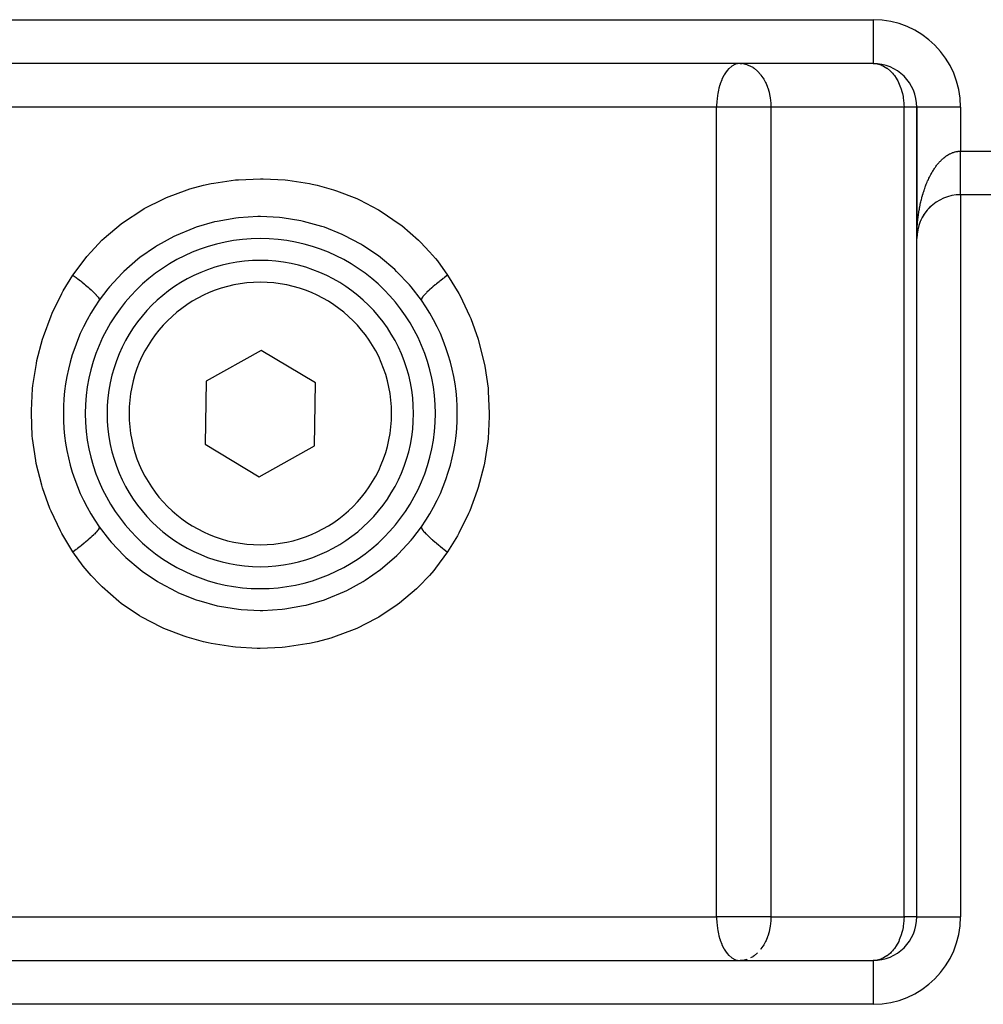
# Model space of a CAD drawing. Extents: x -54 to 966, y -572 to 292.
# Drawn here: x 359 to 403, y -549 to -504 of the extents above; entities that cross this region are included whole.
import ezdxf

# ---------------------------------------------------------------- set-up
doc = ezdxf.new("R2010")
doc.units = 0
doc.linetypes.add('DASHED', pattern=[11.05, 8.7, -2.35])
doc.layers.get('0').update_dxf_attribs({"linetype": 'CONTINUOUS'})
doc.layers.add('NEVIDI', color=4, linetype='DASHED')

msp = doc.modelspace()

# ---------------------------------------------------------------- linework, layer by layer
at = {"color": 2}
for p, q in [((397.668885, -506.242928), (341.668885, -506.242928)), ((369.668885, -506.242928), (341.668885, -506.242928)), ((397.668885, -506.242928), (369.668885, -506.242928)), ((391.589195, -506.242928), (391.538169, -506.245207)), ((391.589195, -506.242928), (391.669895, -506.246187)), ((397.668885, -506.242928), (397.768831, -506.247929)), ((399.668885, -508.242928), (399.666397, -508.242928)), ((399.668885, -514.242928), (399.668885, -508.242928)), ((399.668885, -514.242928), (399.668885, -508.242928)), ((399.668885, -508.242928), (399.668885, -514.242928)), ((427.668885, -512.242928), (401.668885, -512.242928)), ((400.110221, -512.989718), (400.099007, -513.003303)), ((400.125317, -512.971172), (400.137138, -512.956451)), ((400.148465, -512.943585), (400.137138, -512.956451)), ((400.229035, -512.854826), (400.21744, -512.866415)), ((400.245706, -512.837737), (400.259529, -512.823315)), ((400.271258, -512.812321), (400.259529, -512.823315)), ((400.288436, -512.79574), (400.302855, -512.781548)), ((368.554906, -513.312133), (367.692817, -513.462541)), ((368.671775, -513.29833), (368.554906, -513.312133)), ((369.553753, -513.243661), (368.671775, -513.29833)), ((369.672254, -513.242925), (369.553753, -513.243661)), ((370.548878, -513.286048), (369.672254, -513.242925)), ((370.665707, -513.298298), (370.548878, -513.286048)), ((371.527625, -513.43695), (370.665707, -513.298298)), ((371.642045, -513.461883), (371.527625, -513.43695)), ((399.842272, -513.428387), (399.847517, -513.416396)), ((399.857292, -513.395512), (399.847517, -513.416396)), ((399.922774, -513.267702), (399.930151, -513.254218)), ((399.940662, -513.23634), (399.930151, -513.254218)), ((399.952763, -513.215841), (399.960892, -513.201966)), ((399.971632, -513.184948), (399.960892, -513.201966)), ((399.984339, -513.164828), (399.993182, -513.1507)), ((400.004071, -513.134599), (399.993182, -513.1507)), ((400.087926, -513.017963), (400.099007, -513.003303)), ((366.6313, -513.77103), (365.826524, -514.104366)), ((366.741706, -513.732248), (366.6313, -513.77103)), ((367.578923, -513.488955), (366.741706, -513.732248)), ((367.692817, -513.462541), (367.578923, -513.488955)), ((372.485372, -513.69498), (371.642045, -513.461883)), ((372.596927, -513.732546), (372.485372, -513.69498)), ((373.402068, -514.05369), (372.596927, -513.732546)), ((399.701128, -513.885256), (399.702155, -513.879508)), ((399.707884, -513.849894), (399.702155, -513.879508)), ((399.713562, -513.822474), (399.714118, -513.819816)), ((399.716027, -513.811349), (399.714118, -513.819816)), ((399.758022, -513.65253), (399.760796, -513.64339)), ((399.768953, -513.618246), (399.760796, -513.64339)), ((399.832709, -513.450176), (399.823271, -513.472096)), ((365.722355, -514.154366), (364.96943, -514.567291)), ((365.826524, -514.104366), (365.722355, -514.154366)), ((373.507014, -514.102352), (373.402068, -514.05369)), ((374.261986, -514.50318), (373.507014, -514.102352)), ((399.668885, -545.242928), (399.668885, -514.242928)), ((399.668885, -545.242928), (399.668885, -514.242928)), ((399.669783, -514.183067), (399.669815, -514.18202)), ((399.669815, -514.18202), (399.669862, -514.180374)), ((399.669862, -514.180374), (399.669906, -514.178728)), ((399.669906, -514.178728), (399.669947, -514.177082)), ((399.669947, -514.177082), (399.669986, -514.175436)), ((399.669986, -514.175436), (399.670022, -514.17379)), ((399.670022, -514.17379), (399.670055, -514.172144)), ((399.670055, -514.172144), (399.670085, -514.170498)), ((399.672599, -514.12117), (399.670135, -514.174459)), ((399.671196, -514.1469), (399.670262, -514.170639)), ((399.672785, -514.117885), (399.670275, -514.170918)), ((399.672961, -514.1146), (399.670432, -514.167036)), ((399.672483, -514.12312), (399.672599, -514.12117)), ((399.672599, -514.12117), (399.672785, -514.117885)), ((399.672785, -514.117885), (399.672961, -514.1146)), ((399.672961, -514.1146), (399.673126, -514.111314)), ((399.677231, -514.060436), (399.673167, -514.112957)), ((399.674966, -514.087181), (399.673455, -514.108875)), ((399.677649, -514.055526), (399.673613, -514.10639)), ((399.692016, -513.939547), (399.688885, -513.961794)), ((399.691287, -513.94445), (399.692016, -513.939547)), ((399.697001, -513.908768), (399.692016, -513.939547)), ((399.692016, -513.939547), (399.693163, -513.931454)), ((364.871943, -514.627839), (364.170082, -515.1181)), ((364.96943, -514.567291), (364.871943, -514.627839)), ((374.360142, -514.562278), (374.261986, -514.50318)), ((375.066829, -515.041386), (374.360142, -514.562278)), ((364.07924, -515.189144), (363.434295, -515.752148)), ((364.170082, -515.1181), (364.07924, -515.189144)), ((375.158672, -515.111151), (375.066829, -515.041386)), ((375.812876, -515.666334), (375.158672, -515.111151)), ((375.896137, -515.745108), (375.812876, -515.666334)), ((363.352654, -515.831562), (362.778238, -516.453351)), ((363.434295, -515.752148), (363.352654, -515.831562)), ((376.481698, -516.361969), (375.896137, -515.745108)), ((362.705604, -516.540909), (362.305244, -517.0683)), ((362.778238, -516.453351), (362.705604, -516.540909)), ((376.55576, -516.448863), (376.481698, -516.361969)), ((377.032523, -517.068295), (376.55576, -516.448863)), ((369.714139, -519.356532), (367.191819, -520.76054)), ((372.191205, -520.838921), (369.714139, -519.356532)), ((367.191819, -520.76054), (367.146566, -523.646936)), ((372.145951, -523.725317), (372.191205, -520.838921)), ((367.146566, -523.646936), (369.623632, -525.129325)), ((369.623632, -525.129325), (372.145951, -523.725317)), ((362.305247, -527.417562), (362.782011, -528.036993)), ((376.632167, -527.944948), (377.032527, -527.417557)), ((362.782011, -528.036993), (362.856072, -528.123888)), ((362.856072, -528.123888), (363.441634, -528.740749)), ((375.985116, -528.654294), (376.559533, -528.032506)), ((376.559533, -528.032506), (376.632167, -527.944948)), ((363.441634, -528.740749), (363.524894, -528.819523)), ((375.258531, -529.296713), (375.903475, -528.733709)), ((375.903475, -528.733709), (375.985116, -528.654294)), ((363.524894, -528.819523), (364.179098, -529.374706)), ((364.179098, -529.374706), (364.270941, -529.444471)), ((364.270941, -529.444471), (364.977628, -529.923579)), ((374.465828, -529.858018), (375.167688, -529.367757)), ((375.167688, -529.367757), (375.258531, -529.296713)), ((364.977628, -529.923579), (365.075784, -529.982677)), ((365.075784, -529.982677), (365.830756, -530.383505)), ((373.615415, -530.331491), (374.36834, -529.918566)), ((374.36834, -529.918566), (374.465828, -529.858018)), ((365.830756, -530.383505), (365.935703, -530.432166)), ((365.935703, -530.432166), (366.740843, -530.753311)), ((372.706471, -530.714827), (373.511247, -530.381491)), ((373.511247, -530.381491), (373.615415, -530.331491)), ((366.740843, -530.753311), (366.852398, -530.790877)), ((366.852398, -530.790877), (367.695725, -531.023974)), ((371.644953, -531.023316), (371.758847, -530.996902)), ((371.758847, -530.996902), (372.596065, -530.753609)), ((372.596065, -530.753609), (372.706471, -530.714827)), ((367.695725, -531.023974), (367.810146, -531.048907)), ((367.810146, -531.048907), (368.672064, -531.187559)), ((368.672064, -531.187559), (368.788892, -531.199809)), ((368.788892, -531.199809), (369.665516, -531.242932)), ((369.665516, -531.242932), (369.784017, -531.242196)), ((369.784017, -531.242196), (370.665995, -531.187527)), ((370.665995, -531.187527), (370.782864, -531.173724)), ((370.782864, -531.173724), (371.644953, -531.023316)), ((399.668885, -545.242928), (399.666397, -545.242928)), ((399.668885, -545.242928), (399.672374, -545.242928)), ((341.668885, -547.242928), (397.668885, -547.242928)), ((341.668885, -547.242928), (397.668885, -547.242928)), ((391.538169, -547.24065), (391.589195, -547.242928)), ((391.669895, -547.23967), (391.589195, -547.242928)), ((397.768945, -547.237935), (397.668885, -547.242928)), ((397.668885, -547.242928), (397.668885, -547.246418))]:
    msp.add_line(p, q, dxfattribs=at)
for centre, radius, start, end in [((397.668885, -508.242928), 2, 0, 90), ((401.668885, -514.242928), 2, 90, 180), ((369.668885, -522.242928), 8, 90, 270), ((369.668885, -522.242928), 8, 270, 90), ((369.668885, -522.242928), 7, 90, 270), ((369.668885, -522.242928), 7, 270, 90), ((369.668885, -522.242928), 9, 144.903199, 215.096801), ((369.668885, -522.242928), 9, 324.903199, 35.096801), ((397.668885, -545.242928), 2, 270, 360)]:
    msp.add_arc(centre, radius, start, end, dxfattribs=at)
at = {"layer": 'NEVIDI', "color": 7, "linetype": 'CONTINUOUS'}
for p, q in [((341.668885, -504.242928), (397.668885, -504.242928)), ((397.668885, -504.242928), (397.668885, -506.242928)), ((391.538169, -506.245207), (391.488835, -506.251757)), ((397.768831, -506.247929), (397.797826, -506.251259)), ((390.92739, -506.672027), (390.872102, -506.759345)), ((390.958366, -506.628057), (390.92739, -506.672027)), ((391.024494, -506.544579), (390.958366, -506.628057)), ((391.0699, -506.494619), (391.024494, -506.544579)), ((391.079608, -506.484654), (391.0699, -506.494619)), ((391.210022, -506.372896), (391.079608, -506.484654)), ((391.22085, -506.36534), (391.210022, -506.372896)), ((391.22261, -506.364136), (391.22085, -506.36534)), ((391.347284, -506.294784), (391.22261, -506.364136)), ((391.377708, -506.282437), (391.347284, -506.294784)), ((391.461817, -506.25717), (391.377708, -506.282437)), ((391.488835, -506.251757), (391.461817, -506.25717)), ((391.71717, -506.251134), (391.718164, -506.251262)), ((391.718164, -506.251262), (391.894335, -506.290038)), ((391.894335, -506.290038), (391.923367, -506.299566)), ((391.923367, -506.299566), (391.965325, -506.314962)), ((391.965325, -506.314962), (392.065663, -506.359857)), ((392.065663, -506.359857), (392.171283, -506.420198)), ((392.171283, -506.420198), (392.191226, -506.4332)), ((392.191226, -506.4332), (392.229493, -506.459662)), ((392.229493, -506.459662), (392.383159, -506.587862)), ((392.383159, -506.587862), (392.386284, -506.590869)), ((392.386284, -506.590869), (392.410066, -506.614327)), ((392.410066, -506.614327), (392.524147, -506.742351)), ((397.797826, -506.251259), (397.850338, -506.259459)), ((397.850338, -506.259459), (397.974009, -506.290033)), ((397.974009, -506.290033), (398.040826, -506.313338)), ((398.040826, -506.313338), (398.090746, -506.333985)), ((398.090746, -506.333985), (398.145384, -506.359873)), ((398.145384, -506.359873), (398.30589, -506.457306)), ((398.30589, -506.457306), (398.307536, -506.458481)), ((398.307536, -506.458481), (398.30918, -506.45966)), ((398.30918, -506.45966), (398.462849, -506.587862)), ((398.462849, -506.587862), (398.493846, -506.618466)), ((398.493846, -506.618466), (398.559008, -506.688785)), ((398.559008, -506.688785), (398.603785, -506.742286)), ((390.751919, -506.99895), (390.683547, -507.17964)), ((390.761637, -506.976404), (390.751919, -506.99895)), ((390.795659, -506.902394), (390.761637, -506.976404)), ((390.848477, -506.800524), (390.795659, -506.902394)), ((390.872102, -506.759345), (390.848477, -506.800524)), ((392.524147, -506.742351), (392.54836, -506.773233)), ((392.54836, -506.773233), (392.635207, -506.896927)), ((392.635207, -506.896927), (392.650264, -506.920707)), ((392.650264, -506.920707), (392.678404, -506.967291)), ((392.678404, -506.967291), (392.759504, -507.120094)), ((392.759504, -507.120094), (392.779996, -507.164046)), ((398.603785, -506.742286), (398.648137, -506.79997)), ((398.648137, -506.79997), (398.729963, -506.920723)), ((398.729963, -506.920723), (398.772006, -506.99143)), ((398.772006, -506.99143), (398.795477, -507.033969)), ((398.795477, -507.033969), (398.839233, -507.120176)), ((398.839233, -507.120176), (398.86894, -507.184752)), ((399.027822, -506.782576), (399.029371, -506.780615)), ((390.587319, -507.544056), (390.572544, -507.623184)), ((390.605456, -507.459085), (390.587319, -507.544056)), ((390.627673, -507.367941), (390.605456, -507.459085)), ((390.670437, -507.219743), (390.627673, -507.367941)), ((390.676611, -507.200592), (390.670437, -507.219743)), ((390.683547, -507.17964), (390.676611, -507.200592)), ((392.779996, -507.164046), (392.843828, -507.320002)), ((392.843828, -507.320002), (392.85013, -507.337341)), ((392.85013, -507.337341), (392.857976, -507.359529)), ((392.857976, -507.359529), (392.916555, -507.552833)), ((392.916555, -507.552833), (392.92068, -507.568914)), ((392.92068, -507.568914), (392.958557, -507.74323)), ((398.86894, -507.184752), (398.92982, -507.337341)), ((398.92982, -507.337341), (398.943552, -507.376643)), ((398.943552, -507.376643), (398.99972, -507.56635)), ((398.99972, -507.56635), (399.00039, -507.568991)), ((399.00039, -507.568991), (399.010951, -507.61228)), ((390.527151, -508.010597), (390.521117, -508.147997)), ((390.529534, -507.975224), (390.527151, -508.010597)), ((390.539228, -507.864496), (390.529534, -507.975224)), ((390.558228, -507.712335), (390.539228, -507.864496)), ((390.558679, -507.709276), (390.558228, -507.712335)), ((390.572544, -507.623184), (390.558679, -507.709276)), ((392.958557, -507.74323), (392.970099, -507.811405)), ((392.970099, -507.811405), (392.986, -507.93008)), ((392.986, -507.93008), (392.997525, -508.060672)), ((399.010951, -507.61228), (399.040036, -507.753145)), ((399.040036, -507.753145), (399.049781, -507.81136)), ((399.049781, -507.81136), (399.066403, -507.936516)), ((399.066403, -507.936516), (399.077209, -508.060594)), ((390.519912, -508.242928), (348.817858, -508.242928)), ((390.521117, -508.147997), (390.519912, -508.242928)), ((390.519912, -545.242928), (390.519912, -508.242928)), ((391.589195, -508.242928), (390.519912, -508.242928)), ((393.003409, -508.242928), (391.589195, -508.242928)), ((392.997525, -508.060672), (393.000412, -508.112786)), ((393.000412, -508.112786), (393.003409, -508.242928)), ((399.083099, -508.242928), (393.003409, -508.242928)), ((393.003409, -508.242928), (393.003409, -545.242928)), ((399.077209, -508.060594), (399.080244, -508.115909)), ((399.080244, -508.115909), (399.083099, -508.242928)), ((399.083099, -545.242928), (399.083099, -508.242928)), ((399.666397, -508.242928), (399.083099, -508.242928)), ((401.668885, -508.242928), (399.668885, -508.242928)), ((401.668885, -508.242928), (401.668885, -510.252928)), ((401.345331, -510.305514), (401.368819, -510.298098)), ((401.368819, -510.298098), (401.404594, -510.287892)), ((401.404594, -510.287892), (401.428249, -510.281862)), ((401.428249, -510.281862), (401.464068, -510.273817)), ((401.464068, -510.273817), (401.487799, -510.269206)), ((401.487799, -510.269206), (401.523749, -510.263312)), ((401.523749, -510.263312), (401.547568, -510.260131)), ((401.547568, -510.260131), (401.556195, -510.259121)), ((401.556195, -510.259121), (401.583631, -510.256414)), ((401.583631, -510.256414), (401.607393, -510.254692)), ((401.607393, -510.254692), (401.643539, -510.253183)), ((401.643539, -510.253183), (401.667287, -510.252925)), ((401.667287, -510.252925), (401.668885, -510.252928)), ((401.668885, -510.252928), (425.678885, -510.252928)), ((401.668885, -510.255232), (401.668885, -510.252928)), ((401.668885, -510.304921), (401.668885, -510.255232)), ((400.69224, -510.761004), (400.723896, -510.726408)), ((400.723896, -510.726408), (400.74496, -510.7042)), ((400.74496, -510.7042), (400.777093, -510.671541)), ((400.777093, -510.671541), (400.798575, -510.65051)), ((400.798575, -510.65051), (400.826007, -510.624569)), ((400.826007, -510.624569), (400.83114, -510.619827)), ((400.83114, -510.619827), (400.853002, -510.600022)), ((400.853002, -510.600022), (400.885972, -510.571336)), ((400.885972, -510.571336), (400.907896, -510.553033)), ((400.907896, -510.553033), (400.941401, -510.52623)), ((400.941401, -510.52623), (400.963731, -510.509138)), ((400.963731, -510.509138), (400.997646, -510.484339)), ((400.997646, -510.484339), (401.02012, -510.468666)), ((401.02012, -510.468666), (401.054293, -510.445979)), ((401.054293, -510.445979), (401.06111, -510.441617)), ((401.06111, -510.441617), (401.077203, -510.431533)), ((401.077203, -510.431533), (401.111642, -510.410948)), ((401.111642, -510.410948), (401.134602, -510.397969)), ((401.134602, -510.397969), (401.169415, -510.379406)), ((401.169415, -510.379406), (401.192534, -510.367812)), ((401.192534, -510.367812), (401.22765, -510.351309)), ((401.22765, -510.351309), (401.25094, -510.34109)), ((401.25094, -510.34109), (401.286361, -510.326649)), ((401.286361, -510.326649), (401.305744, -510.319303)), ((401.305744, -510.319303), (401.309784, -510.317821)), ((401.309784, -510.317821), (401.345331, -510.305514)), ((401.668885, -510.341441), (401.668885, -510.304921)), ((401.668885, -510.365115), (401.668885, -510.341441)), ((401.668885, -510.391106), (401.668885, -510.365115)), ((401.668885, -510.427594), (401.668885, -510.391106)), ((401.668885, -510.477133), (401.668885, -510.427594)), ((401.668885, -510.513331), (401.668885, -510.477133)), ((401.668885, -510.562701), (401.668885, -510.513331)), ((401.668885, -510.598712), (401.668885, -510.562701)), ((401.668885, -510.614249), (401.668885, -510.598712)), ((401.668885, -510.64766), (401.668885, -510.614249)), ((401.668885, -510.683439), (401.668885, -510.64766)), ((401.668885, -510.731876), (401.668885, -510.683439)), ((401.668885, -510.767341), (401.668885, -510.731876)), ((400.350347, -511.242809), (400.37759, -511.196017)), ((400.37759, -511.196017), (400.395856, -511.165579)), ((400.395856, -511.165579), (400.399749, -511.159186)), ((400.399749, -511.159186), (400.423977, -511.120131)), ((400.423977, -511.120131), (400.442652, -511.090861)), ((400.442652, -511.090861), (400.471441, -511.047116)), ((400.471441, -511.047116), (400.49055, -511.018973)), ((400.49055, -511.018973), (400.519885, -510.977103)), ((400.519885, -510.977103), (400.539511, -510.949969)), ((400.539511, -510.949969), (400.569469, -510.909862)), ((400.569469, -510.909862), (400.589592, -510.883787)), ((400.589592, -510.883787), (400.604472, -510.864943)), ((400.604472, -510.864943), (400.619993, -510.845673)), ((400.619993, -510.845673), (400.640483, -510.820831)), ((400.640483, -510.820831), (400.671537, -510.784441)), ((400.671537, -510.784441), (400.69224, -510.761004)), ((401.668885, -510.815146), (401.668885, -510.767341)), ((401.668885, -510.850146), (401.668885, -510.815146)), ((401.668885, -510.857688), (401.668885, -510.850146)), ((401.668885, -510.897385), (401.668885, -510.857688)), ((401.668885, -510.931896), (401.668885, -510.897385)), ((401.668885, -510.978473), (401.668885, -510.931896)), ((401.668885, -511.012341), (401.668885, -510.978473)), ((401.668885, -511.058172), (401.668885, -511.012341)), ((401.668885, -511.091443), (401.668885, -511.058172)), ((401.668885, -511.136336), (401.668885, -511.091443)), ((401.668885, -511.168958), (401.668885, -511.136336)), ((401.668885, -511.212837), (401.668885, -511.168958)), ((367.550548, -511.710153), (368.536706, -511.567164)), ((368.536706, -511.567164), (368.670346, -511.554633)), ((368.670346, -511.554633), (369.67249, -511.510804)), ((369.67249, -511.510804), (369.806391, -511.511584)), ((369.806391, -511.511584), (370.800662, -511.566802)), ((370.800662, -511.566802), (370.931562, -511.580639)), ((370.931562, -511.580639), (371.91428, -511.735062)), ((400.140553, -511.6693), (400.164146, -511.61455)), ((400.164146, -511.61455), (400.179939, -511.578993)), ((400.179939, -511.578993), (400.204274, -511.525825)), ((400.204274, -511.525825), (400.215418, -511.502112)), ((400.215418, -511.502112), (400.220597, -511.491221)), ((400.220597, -511.491221), (400.245729, -511.439514)), ((400.245729, -511.439514), (400.262555, -511.405919)), ((400.262555, -511.405919), (400.28846, -511.355723)), ((400.28846, -511.355723), (400.305751, -511.32321)), ((400.305751, -511.32321), (400.332411, -511.274562)), ((400.332411, -511.274562), (400.350347, -511.242809)), ((401.668885, -511.244781), (401.668885, -511.212837)), ((401.668885, -511.287533), (401.668885, -511.244781)), ((401.668885, -511.312005), (401.668885, -511.287533)), ((401.668885, -511.318679), (401.668885, -511.312005)), ((401.668885, -511.360281), (401.668885, -511.318679)), ((401.668885, -511.390481), (401.668885, -511.360281)), ((401.668885, -511.430946), (401.668885, -511.390481)), ((401.668885, -511.460183), (401.668885, -511.430946)), ((401.668885, -511.499494), (401.668885, -511.460183)), ((401.668885, -511.515661), (401.668885, -511.499494)), ((401.668885, -511.527831), (401.668885, -511.515661)), ((401.668885, -511.56559), (401.668885, -511.527831)), ((401.668885, -511.59283), (401.668885, -511.56559)), ((401.668885, -511.62916), (401.668885, -511.59283)), ((401.668885, -511.655394), (401.668885, -511.62916)), ((365.382175, -512.36935), (366.324216, -512.019825)), ((366.324216, -512.019825), (366.452659, -511.98004)), ((366.452659, -511.98004), (367.075175, -511.812048)), ((367.075175, -511.812048), (367.419498, -511.736037)), ((367.419498, -511.736037), (367.550548, -511.710153)), ((371.91428, -511.735062), (372.045049, -511.762544)), ((372.045049, -511.762544), (372.262595, -511.812014)), ((372.262595, -511.812014), (373.01457, -512.020225)), ((373.01457, -512.020225), (373.143062, -512.061826)), ((373.143062, -512.061826), (374.073914, -512.420873)), ((399.965167, -512.152864), (399.984312, -512.092023)), ((399.984312, -512.092023), (399.997311, -512.052056)), ((399.997311, -512.052056), (400.017389, -511.992303)), ((400.017389, -511.992303), (400.030971, -511.953165)), ((400.030971, -511.953165), (400.051946, -511.894612)), ((400.051946, -511.894612), (400.053978, -511.889058)), ((400.053978, -511.889058), (400.066035, -511.856497)), ((400.066035, -511.856497), (400.087903, -511.799145)), ((400.087903, -511.799145), (400.102702, -511.761517)), ((400.102702, -511.761517), (400.125338, -511.705696)), ((400.125338, -511.705696), (400.140553, -511.6693)), ((401.668885, -511.690307), (401.668885, -511.655394)), ((401.668885, -511.699142), (401.668885, -511.690307)), ((401.668885, -511.715355), (401.668885, -511.699142)), ((401.668885, -511.748677), (401.668885, -511.715355)), ((401.668885, -511.772547), (401.668885, -511.748677)), ((401.668885, -511.804194), (401.668885, -511.772547)), ((401.668885, -511.826704), (401.668885, -511.804194)), ((401.668885, -511.856791), (401.668885, -511.826704)), ((401.668885, -511.859748), (401.668885, -511.856791)), ((401.668885, -511.878075), (401.668885, -511.859748)), ((401.668885, -511.90637), (401.668885, -511.878075)), ((401.668885, -511.926442), (401.668885, -511.90637)), ((401.668885, -511.952839), (401.668885, -511.926442)), ((401.668885, -511.971531), (401.668885, -511.952839)), ((401.668885, -511.994761), (401.668885, -511.971531)), ((401.668885, -511.996091), (401.668885, -511.994761)), ((401.668885, -512.013441), (401.668885, -511.996091)), ((401.668885, -512.036088), (401.668885, -512.013441)), ((401.668885, -512.052025), (401.668885, -512.036088)), ((401.668885, -512.072728), (401.668885, -512.052025)), ((401.668885, -512.087251), (401.668885, -512.072728)), ((401.668885, -512.101991), (401.668885, -512.087251)), ((364.367381, -512.87362), (365.258864, -512.423105)), ((365.258864, -512.423105), (365.382175, -512.36935)), ((374.073914, -512.420873), (374.195688, -512.475821)), ((374.195688, -512.475821), (375.076676, -512.935165)), ((399.852097, -512.574362), (399.867505, -512.509116)), ((399.867505, -512.509116), (399.878003, -512.466347)), ((399.878003, -512.466347), (399.894356, -512.402184)), ((399.894356, -512.402184), (399.905453, -512.360218)), ((399.905453, -512.360218), (399.918346, -512.31293)), ((399.918346, -512.31293), (399.922779, -512.297015)), ((399.922779, -512.297015), (399.934507, -512.25572)), ((399.934507, -512.25572), (399.9528, -512.193508)), ((399.9528, -512.193508), (399.965167, -512.152864)), ((401.668885, -512.105941), (401.668885, -512.101991)), ((401.668885, -512.118963), (401.668885, -512.105941)), ((401.668885, -512.135664), (401.668885, -512.118963)), ((401.668885, -512.147191), (401.668885, -512.135664)), ((401.668885, -512.161845), (401.668885, -512.147191)), ((401.668885, -512.171846), (401.668885, -512.161845)), ((401.668885, -512.179888), (401.668885, -512.171846)), ((401.668885, -512.184429), (401.668885, -512.179888)), ((401.668885, -512.192906), (401.668885, -512.184429)), ((401.668885, -512.203385), (401.668885, -512.192906)), ((401.668885, -512.21031), (401.668885, -512.203385)), ((401.668885, -512.21867), (401.668885, -512.21031)), ((401.668885, -512.224045), (401.668885, -512.21867)), ((401.668885, -512.227091), (401.668885, -512.224045)), ((401.668885, -512.230255), (401.668885, -512.227091)), ((401.668885, -512.234042), (401.668885, -512.230255)), ((401.668885, -512.238119), (401.668885, -512.234042)), ((401.668885, -512.240325), (401.668885, -512.238119)), ((401.668885, -512.242928), (401.668885, -545.242928)), ((363.414431, -513.494216), (364.251423, -512.940854)), ((364.251423, -512.940854), (364.367381, -512.87362)), ((375.076676, -512.935165), (375.191603, -513.003748)), ((399.765162, -513.02001), (399.776543, -512.951536)), ((399.776543, -512.951536), (399.78438, -512.906644)), ((399.78438, -512.906644), (399.796776, -512.838934)), ((399.796776, -512.838934), (399.80532, -512.794353)), ((399.80532, -512.794353), (399.810545, -512.767848)), ((399.810545, -512.767848), (399.818713, -512.727498)), ((399.818713, -512.727498), (399.827876, -512.683676)), ((399.827876, -512.683676), (399.842297, -512.617529)), ((399.842297, -512.617529), (399.852097, -512.574362)), ((375.191603, -513.003748), (376.021309, -513.56757)), ((399.705548, -513.483202), (399.71272, -513.412811)), ((399.71272, -513.412811), (399.717835, -513.366188)), ((399.717835, -513.366188), (399.726067, -513.296172)), ((399.726067, -513.296172), (399.731875, -513.249893)), ((399.731875, -513.249893), (399.732277, -513.246781)), ((399.732277, -513.246781), (399.741162, -513.180328)), ((399.741162, -513.180328), (399.747672, -513.134347)), ((399.747672, -513.134347), (399.757994, -513.065398)), ((399.757994, -513.065398), (399.765162, -513.02001)), ((362.532601, -514.230758), (363.305764, -513.575684)), ((363.305764, -513.575684), (363.414431, -513.494216)), ((376.021309, -513.56757), (376.12938, -513.650753)), ((376.12938, -513.650753), (376.894767, -514.316281)), ((399.67405, -513.957124), (399.676955, -513.885702)), ((399.676955, -513.885702), (399.679249, -513.83814)), ((399.679249, -513.83814), (399.683225, -513.766889)), ((399.683225, -513.766889), (399.6848, -513.741488)), ((399.6848, -513.741488), (399.686239, -513.719356)), ((399.686239, -513.719356), (399.691293, -513.648211)), ((399.691293, -513.648211), (399.694999, -513.601117)), ((399.694999, -513.601117), (399.701126, -513.530191)), ((399.701126, -513.530191), (399.705548, -513.483202)), ((361.933631, -514.847881), (362.434366, -514.324646)), ((362.434366, -514.324646), (362.532601, -514.230758)), ((376.894767, -514.316281), (376.991877, -514.411518)), ((399.668885, -514.242928), (399.669027, -514.195526)), ((399.669977, -514.080026), (399.67405, -513.957124)), ((399.670034, -514.109955), (399.670642, -514.076288)), ((399.670642, -514.076288), (399.672478, -514.004575)), ((376.991877, -514.411518), (377.404137, -514.847881)), ((361.10791, -515.918373), (361.660581, -515.169239)), ((361.660581, -515.169239), (361.746309, -515.065279)), ((361.746309, -515.065279), (361.933631, -514.847881)), ((377.404137, -514.847881), (377.672756, -515.163792)), ((377.672756, -515.163792), (377.758076, -515.270068)), ((377.758076, -515.270068), (378.229861, -515.918373)), ((360.665392, -516.638401), (361.10791, -515.918373)), ((361.107903, -515.918372), (361.123223, -515.929698)), ((361.123223, -515.929698), (361.259389, -516.031749)), ((361.259389, -516.031749), (361.284977, -516.051213)), ((361.284977, -516.051213), (361.322817, -516.080173)), ((361.322817, -516.080173), (361.452087, -516.180763)), ((378.027433, -516.070597), (377.897781, -516.171234)), ((378.052793, -516.051212), (378.027433, -516.070597)), ((378.091203, -516.022029), (378.052793, -516.051212)), ((378.22764, -515.920013), (378.091203, -516.022029)), ((378.229866, -515.918369), (378.22764, -515.920013)), ((378.229861, -515.918373), (378.735946, -516.752829)), ((361.452087, -516.180763), (361.475997, -516.199667)), ((361.475997, -516.199667), (361.51154, -516.227956)), ((361.51154, -516.227956), (361.63156, -516.325256)), ((361.63156, -516.325256), (361.653573, -516.343428)), ((361.653573, -516.343428), (361.68624, -516.370599)), ((361.68624, -516.370599), (361.794957, -516.462962)), ((361.794957, -516.462962), (361.814839, -516.480211)), ((361.814839, -516.480211), (361.843922, -516.505669)), ((361.843922, -516.505669), (361.939669, -516.591635)), ((361.939669, -516.591635), (361.956935, -516.607544)), ((377.406845, -516.583631), (377.380835, -516.607544)), ((377.503492, -516.497197), (377.406845, -516.583631)), ((377.522931, -516.480212), (377.503492, -516.497197)), ((377.552812, -516.454332), (377.522931, -516.480212)), ((377.662368, -516.361558), (377.552812, -516.454332)), ((377.684197, -516.343429), (377.662368, -516.361558)), ((377.717337, -516.316112), (377.684197, -516.343429)), ((377.838067, -516.21851), (377.717337, -516.316112)), ((377.861774, -516.199667), (377.838067, -516.21851)), ((377.897781, -516.171234), (377.861774, -516.199667)), ((360.159932, -517.652968), (360.600922, -516.75448)), ((360.600922, -516.75448), (360.665392, -516.638401)), ((361.956935, -516.607544), (361.982097, -516.63099)), ((361.982097, -516.63099), (362.063232, -516.709113)), ((362.063232, -516.709113), (362.077548, -516.72338)), ((362.077548, -516.72338), (362.098311, -516.744387)), ((362.098311, -516.744387), (362.163527, -516.813406)), ((362.163527, -516.813406), (362.174677, -516.825798)), ((362.174677, -516.825798), (362.19069, -516.843994)), ((362.19069, -516.843994), (362.239, -516.902833)), ((362.239, -516.902833), (362.246871, -516.913228)), ((362.246871, -516.913228), (362.257807, -516.928243)), ((362.257807, -516.928243), (362.288232, -516.975809)), ((362.288232, -516.975809), (362.292619, -516.983947)), ((362.292619, -516.983947), (362.298362, -516.995611)), ((362.298362, -516.995611), (362.310472, -517.031122)), ((362.311849, -517.045119), (362.305455, -517.067996)), ((362.310472, -517.031122), (362.311365, -517.03695)), ((362.311365, -517.03695), (362.311849, -517.045119)), ((377.026405, -517.03695), (377.025968, -517.042479)), ((377.025968, -517.042479), (377.031169, -517.066203)), ((377.02791, -517.028122), (377.026405, -517.03695)), ((377.041192, -516.991835), (377.02791, -517.028122)), ((377.045152, -516.983947), (377.041192, -516.991835)), ((377.051914, -516.971606), (377.045152, -516.983947)), ((377.083502, -516.923303), (377.051914, -516.971606)), ((377.0909, -516.913229), (377.083502, -516.923303)), ((377.102882, -516.897519), (377.0909, -516.913229)), ((377.152291, -516.838017), (377.102882, -516.897519)), ((377.163093, -516.825799), (377.152291, -516.838017)), ((377.179999, -516.807088), (377.163093, -516.825799)), ((377.246269, -516.737454), (377.179999, -516.807088)), ((377.260222, -516.723381), (377.246269, -516.737454)), ((377.281841, -516.701898), (377.260222, -516.723381)), ((377.363969, -516.623224), (377.281841, -516.701898)), ((377.380835, -516.607544), (377.363969, -516.623224)), ((378.735946, -516.752829), (378.799138, -516.869827)), ((378.799138, -516.869827), (379.230376, -517.775227)), ((362.305455, -517.067996), (362.305249, -517.068292)), ((359.756056, -518.721695), (360.106298, -517.777821)), ((360.106298, -517.777821), (360.159932, -517.652968)), ((379.230376, -517.775227), (379.282532, -517.900671)), ((379.282532, -517.900671), (379.620677, -518.845319)), ((359.71552, -518.850416), (359.756056, -518.721695)), ((379.620677, -518.845319), (379.659793, -518.974638)), ((359.461848, -519.822649), (359.71552, -518.850416)), ((379.659793, -518.974638), (379.901995, -519.947553)), ((359.277237, -520.956946), (359.434147, -519.9556)), ((359.434147, -519.9556), (359.461848, -519.822649)), ((379.901995, -519.947553), (379.928083, -520.080112)), ((379.928083, -520.080112), (380.07381, -521.082521)), ((359.206233, -522.110071), (359.262738, -521.09378)), ((359.262738, -521.09378), (359.277237, -520.956946)), ((380.07381, -521.082521), (380.086773, -521.219436)), ((380.086773, -521.219436), (380.132312, -522.235728)), ((359.205468, -522.246578), (359.206233, -522.110071)), ((359.249851, -523.255383), (359.205468, -522.246578)), ((380.131608, -522.371876), (380.076389, -523.378896)), ((380.132312, -522.235728), (380.131608, -522.371876)), ((359.262546, -523.390614), (359.249851, -523.255383)), ((359.407138, -524.391651), (359.262546, -523.390614)), ((380.062237, -523.514051), (379.90695, -524.512957)), ((380.076389, -523.378896), (380.062237, -523.514051)), ((359.433418, -524.525815), (359.407138, -524.391651)), ((359.677765, -525.510452), (359.433418, -524.525815)), ((379.879179, -524.647127), (379.624754, -525.62732)), ((379.90695, -524.512957), (379.879179, -524.647127)), ((359.717081, -525.640517), (359.677765, -525.510452)), ((360.054408, -526.583285), (359.717081, -525.640517)), ((379.584287, -525.756193), (379.237377, -526.694167)), ((379.624754, -525.62732), (379.584287, -525.756193)), ((360.105569, -526.706442), (360.054408, -526.583285)), ((360.533418, -527.606149), (360.105569, -526.706442)), ((379.184919, -526.816745), (378.747053, -527.71262)), ((379.237377, -526.694167), (379.184919, -526.816745)), ((360.596623, -527.723441), (360.533418, -527.606149)), ((361.10791, -528.567484), (360.596623, -527.723441)), ((362.055929, -527.783959), (361.973801, -527.862632)), ((362.077548, -527.762476), (362.055929, -527.783959)), ((362.091501, -527.748403), (362.077548, -527.762476)), ((362.157771, -527.678769), (362.091501, -527.748403)), ((362.174678, -527.660058), (362.157771, -527.678769)), ((362.185479, -527.64784), (362.174678, -527.660058)), ((362.234889, -527.588338), (362.185479, -527.64784)), ((362.246871, -527.572628), (362.234889, -527.588338)), ((362.254268, -527.562554), (362.246871, -527.572628)), ((362.285857, -527.514251), (362.254268, -527.562554)), ((362.292619, -527.50191), (362.285857, -527.514251)), ((362.296554, -527.494073), (362.292619, -527.50191)), ((362.30986, -527.457734), (362.296554, -527.494073)), ((362.306601, -527.419654), (362.311803, -527.443378)), ((362.311365, -527.448907), (362.30986, -527.457734)), ((362.311803, -527.443378), (362.311365, -527.448907)), ((377.032522, -527.417565), (377.025922, -527.440737)), ((377.025922, -527.440737), (377.026405, -527.448907)), ((377.026405, -527.448907), (377.027198, -527.454188)), ((377.027198, -527.454188), (377.039408, -527.490245)), ((377.039408, -527.490245), (377.045152, -527.50191)), ((377.045152, -527.50191), (377.049148, -527.509345)), ((377.049148, -527.509345), (377.079962, -527.557613)), ((377.079962, -527.557613), (377.0909, -527.572629)), ((377.0909, -527.572629), (377.098029, -527.582057)), ((377.098029, -527.582057), (377.14708, -527.641862)), ((377.14708, -527.641862), (377.163093, -527.660059)), ((377.163093, -527.660059), (377.173206, -527.671307)), ((377.173206, -527.671307), (377.23946, -527.741471)), ((377.23946, -527.741471), (377.260222, -527.762477)), ((377.260222, -527.762477), (377.27322, -527.775437)), ((377.27322, -527.775437), (377.355676, -527.854869)), ((378.68198, -527.830286), (378.229861, -528.567484)), ((378.747053, -527.71262), (378.68198, -527.830286)), ((361.475997, -528.28619), (361.439987, -528.314624)), ((361.499703, -528.267347), (361.475997, -528.28619)), ((361.620433, -528.169745), (361.499703, -528.267347)), ((361.653573, -528.142428), (361.620433, -528.169745)), ((361.675403, -528.124299), (361.653573, -528.142428)), ((361.784959, -528.031525), (361.675403, -528.124299)), ((361.814839, -528.005645), (361.784959, -528.031525)), ((361.834278, -527.98866), (361.814839, -528.005645)), ((361.930925, -527.902226), (361.834278, -527.98866)), ((361.956935, -527.878313), (361.930925, -527.902226)), ((361.973801, -527.862632), (361.956935, -527.878313)), ((377.355676, -527.854869), (377.380836, -527.878313)), ((377.380836, -527.878313), (377.396505, -527.892756)), ((377.396505, -527.892756), (377.493847, -527.980187)), ((377.493847, -527.980187), (377.522931, -528.005646)), ((377.522931, -528.005646), (377.540979, -528.021309)), ((377.540979, -528.021309), (377.651529, -528.115257)), ((377.651529, -528.115257), (377.684197, -528.142428)), ((377.684197, -528.142428), (377.704167, -528.158918)), ((377.704167, -528.158918), (377.826229, -528.2579)), ((377.826229, -528.2579), (377.861774, -528.286189)), ((377.861774, -528.286189), (377.883652, -528.303491)), ((361.11013, -528.565844), (361.107904, -528.567487)), ((361.579694, -529.215789), (361.10791, -528.567484)), ((361.246567, -528.463828), (361.11013, -528.565844)), ((361.284977, -528.434645), (361.246567, -528.463828)), ((361.31033, -528.415265), (361.284977, -528.434645)), ((361.439987, -528.314624), (361.31033, -528.415265)), ((378.229861, -528.567484), (377.67719, -529.316618)), ((377.883652, -528.303491), (378.014952, -528.405683)), ((378.014952, -528.405683), (378.052794, -528.434644)), ((378.052794, -528.434644), (378.07603, -528.452323)), ((378.07603, -528.452323), (378.214546, -528.556158)), ((378.214546, -528.556158), (378.229867, -528.567485)), ((361.665014, -529.322065), (361.579694, -529.215789)), ((361.933633, -529.637976), (361.665014, -529.322065)), ((362.345893, -530.074339), (361.933633, -529.637976)), ((377.404139, -529.637976), (376.903405, -530.161211)), ((377.591461, -529.420578), (377.404139, -529.637976)), ((377.67719, -529.316618), (377.591461, -529.420578)), ((362.443003, -530.169576), (362.345893, -530.074339)), ((363.20839, -530.835104), (362.443003, -530.169576)), ((376.80517, -530.255099), (376.032006, -530.910173)), ((376.903405, -530.161211), (376.80517, -530.255099)), ((363.316461, -530.918287), (363.20839, -530.835104)), ((364.146167, -531.482109), (363.316461, -530.918287)), ((375.923339, -530.991641), (375.086347, -531.545003)), ((376.032006, -530.910173), (375.923339, -530.991641)), ((364.261095, -531.550692), (364.146167, -531.482109)), ((365.142083, -532.010036), (364.261095, -531.550692)), ((374.97039, -531.612237), (374.078906, -532.062752)), ((375.086347, -531.545003), (374.97039, -531.612237)), ((365.263856, -532.064984), (365.142083, -532.010036)), ((366.194708, -532.424031), (365.263856, -532.064984)), ((373.955595, -532.116507), (373.013554, -532.466031)), ((374.078906, -532.062752), (373.955595, -532.116507)), ((366.3232, -532.465632), (366.194708, -532.424031)), ((367.075176, -532.673843), (366.3232, -532.465632)), ((367.292721, -532.723312), (367.075176, -532.673843)), ((367.42349, -532.750795), (367.292721, -532.723312)), ((368.406208, -532.905217), (367.42349, -532.750795)), ((371.787223, -532.775704), (370.801064, -532.918693)), ((371.918272, -532.74982), (371.787223, -532.775704)), ((372.262595, -532.673809), (371.918272, -532.74982)), ((372.885111, -532.505817), (372.262595, -532.673809)), ((373.013554, -532.466031), (372.885111, -532.505817)), ((368.537108, -532.919055), (368.406208, -532.905217)), ((369.531379, -532.974273), (368.537108, -532.919055)), ((369.66528, -532.975053), (369.531379, -532.974273)), ((370.667424, -532.931224), (369.66528, -532.975053)), ((370.801064, -532.918693), (370.667424, -532.931224)), ((348.817858, -545.242928), (390.519912, -545.242928)), ((390.519912, -545.242928), (390.521117, -545.337865)), ((391.589195, -545.242928), (390.519912, -545.242928)), ((390.521117, -545.337865), (390.52715, -545.475238)), ((393.003409, -545.242928), (391.589195, -545.242928)), ((393.000412, -545.373071), (392.997525, -545.425185)), ((393.003409, -545.242928), (393.000412, -545.373071)), ((393.003409, -545.242928), (399.083099, -545.242928)), ((399.079422, -545.37207), (399.076194, -545.427646)), ((399.083099, -545.242928), (399.079422, -545.37207)), ((399.666397, -545.242928), (399.083099, -545.242928)), ((399.672374, -545.242928), (401.668885, -545.242928)), ((390.52715, -545.475238), (390.529534, -545.510633)), ((390.529534, -545.510633), (390.539228, -545.621361)), ((390.539228, -545.621361), (390.558228, -545.773522)), ((390.558228, -545.773522), (390.558679, -545.776581)), ((390.558679, -545.776581), (390.572544, -545.862673)), ((392.958557, -545.742627), (392.92068, -545.916942)), ((392.970099, -545.674452), (392.958557, -545.742627)), ((392.986, -545.555777), (392.970099, -545.674452)), ((392.997525, -545.425185), (392.986, -545.555777)), ((399.03955, -545.733496), (399.011154, -545.873324)), ((399.049052, -545.675675), (399.03955, -545.733496)), ((399.06531, -545.551529), (399.049052, -545.675675)), ((399.076194, -545.427646), (399.06531, -545.551529)), ((390.572544, -545.862673), (390.587319, -545.9418)), ((390.587319, -545.9418), (390.605456, -546.026772)), ((390.605456, -546.026772), (390.627673, -546.117916)), ((390.627673, -546.117916), (390.670437, -546.266114)), ((390.670437, -546.266114), (390.676611, -546.285265)), ((390.676611, -546.285265), (390.683547, -546.306217)), ((392.843828, -546.165854), (392.779996, -546.321811)), ((392.85013, -546.148516), (392.843828, -546.165854)), ((392.857976, -546.126328), (392.85013, -546.148516)), ((392.916555, -545.933024), (392.857976, -546.126328)), ((392.92068, -545.916942), (392.916555, -545.933024)), ((398.930695, -546.147584), (398.869365, -546.300754)), ((398.944412, -546.108316), (398.930695, -546.147584)), ((399.000132, -545.918986), (398.944412, -546.108316)), ((399.000779, -545.916404), (399.000132, -545.918986)), ((399.011154, -545.873324), (399.000779, -545.916404)), ((390.683547, -546.306217), (390.751919, -546.486907)), ((390.751919, -546.486907), (390.761637, -546.509453)), ((390.761637, -546.509453), (390.795659, -546.583463)), ((390.795659, -546.583463), (390.848477, -546.685333)), ((390.848477, -546.685333), (390.872102, -546.726512)), ((390.872102, -546.726512), (390.92739, -546.813829)), ((392.54836, -546.712624), (392.524147, -546.743506)), ((392.635207, -546.58893), (392.54836, -546.712624)), ((392.650264, -546.565149), (392.635207, -546.58893)), ((392.678404, -546.518566), (392.650264, -546.565149)), ((392.759504, -546.365763), (392.678404, -546.518566)), ((392.779996, -546.321811), (392.759504, -546.365763)), ((398.60367, -546.743551), (398.558922, -546.797095)), ((398.647878, -546.685982), (398.60367, -546.743551)), ((398.729656, -546.565267), (398.647878, -546.685982)), ((398.771752, -546.494579), (398.729656, -546.565267)), ((398.795319, -546.451988), (398.771752, -546.494579)), ((398.839375, -546.365584), (398.795319, -546.451988)), ((398.869365, -546.300754), (398.839375, -546.365584)), ((390.92739, -546.813829), (390.958366, -546.8578)), ((390.958366, -546.8578), (391.024494, -546.941278)), ((391.024494, -546.941278), (391.0699, -546.991237)), ((391.0699, -546.991237), (391.079608, -547.001203)), ((391.079608, -547.001203), (391.210022, -547.112961)), ((391.210022, -547.112961), (391.22085, -547.120517)), ((391.22085, -547.120517), (391.22261, -547.121721)), ((391.22261, -547.121721), (391.347284, -547.191073)), ((391.347284, -547.191073), (391.377708, -547.20342)), ((391.894335, -547.195819), (391.718164, -547.234595)), ((391.923367, -547.186291), (391.894335, -547.195819)), ((392.171283, -547.065659), (392.065663, -547.126)), ((392.191226, -547.052657), (392.171283, -547.065659)), ((392.229493, -547.026195), (392.191226, -547.052657)), ((392.383159, -546.897995), (392.229493, -547.026195)), ((392.386284, -546.894987), (392.383159, -546.897995)), ((397.974109, -547.195828), (397.850524, -547.226401)), ((398.040904, -547.172505), (397.974109, -547.195828)), ((398.090731, -547.151876), (398.040904, -547.172505)), ((398.145365, -547.12597), (398.090731, -547.151876)), ((398.305739, -547.028614), (398.145365, -547.12597)), ((398.307523, -547.02734), (398.305739, -547.028614)), ((398.309257, -547.026097), (398.307523, -547.02734)), ((398.462787, -546.898058), (398.309257, -547.026097)), ((398.493836, -546.867399), (398.462787, -546.898058)), ((398.558922, -546.797095), (398.493836, -546.867399)), ((398.558447, -547.030362), (398.558447, -547.036854)), ((391.377708, -547.20342), (391.461817, -547.228687)), ((391.461817, -547.228687), (391.488835, -547.2341)), ((391.488835, -547.2341), (391.538169, -547.24065)), ((391.71717, -547.234723), (391.669895, -547.23967)), ((391.718164, -547.234595), (391.71717, -547.234723)), ((397.668885, -547.246418), (397.668885, -549.242928)), ((397.798012, -547.2346), (397.768945, -547.237935)), ((397.850524, -547.226401), (397.798012, -547.2346)), ((397.668885, -549.242928), (341.668885, -549.242928))]:
    msp.add_line(p, q, dxfattribs=at)
for centre, radius, start, end in [((397.668885, -508.242928), 4, 0, 90), ((369.668885, -522.242928), 6, 90, 270), ((369.668885, -522.242928), 6, 270, 90), ((397.668885, -545.242928), 4, 270, 360)]:
    msp.add_arc(centre, radius, start, end, dxfattribs=at)

doc.saveas('drawing.dxf')
